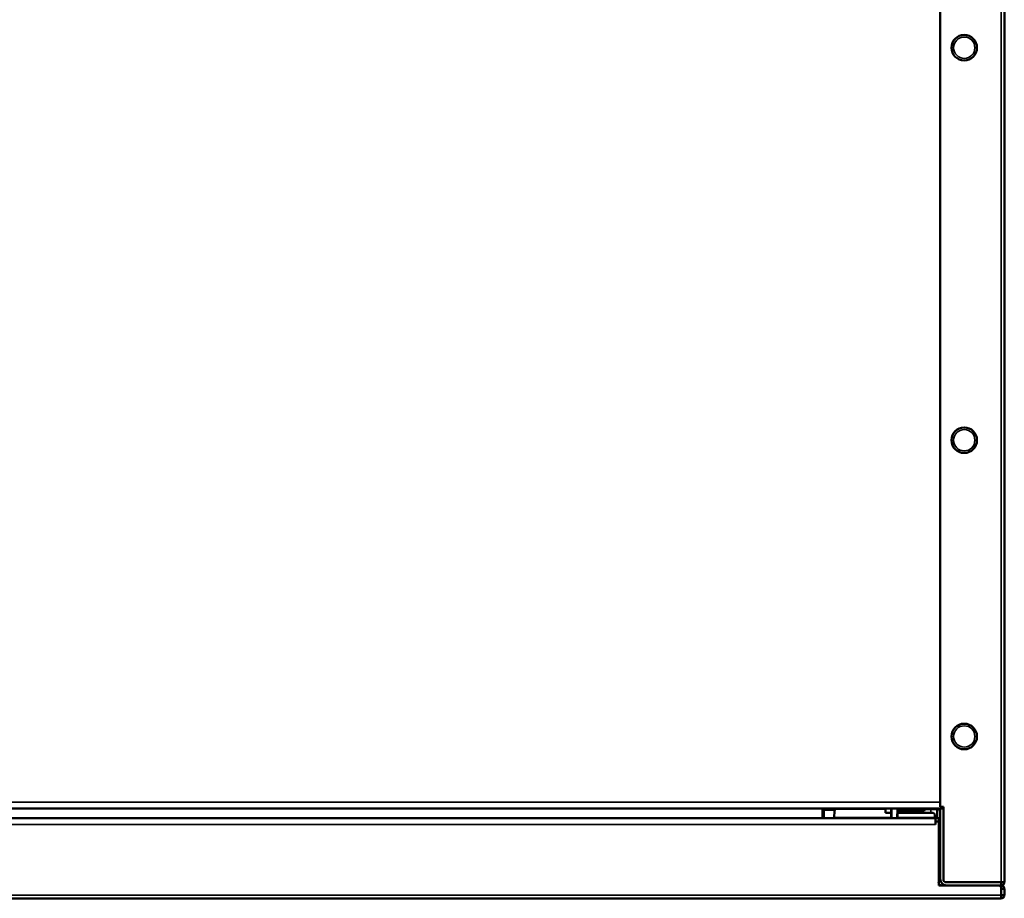
# Model space of a CAD drawing. Units: inches. Extents: x 17 to 402, y 43 to 265.
# Drawn here: x 177 to 189, y 172 to 183 of the extents above; entities that cross this region are included whole.
import ezdxf

# ---------------------------------------------------------------- set-up
doc = ezdxf.new("R2010")
doc.units = ezdxf.units.IN
doc.header["$LTSCALE"] = 25
doc.header["$MEASUREMENT"] = 0
doc.layers.add('Visible (ANSI)', color=7, linetype='Continuous', lineweight=50)
doc.layers.add('Visible Narrow (ANSI)', color=7, linetype='Continuous', lineweight=35)

msp = doc.modelspace()

# ---------------------------------------------------------------- linework, layer by layer
at = {"layer": 'Visible (ANSI)'}
for p, q in [((188.863, 172.414), (188.863, 193.741)), ((188.075, 193.009), (188.075, 173.34)), ((188.075, 173.32), (171.933, 173.32)), ((186.643, 173.202), (186.645, 173.308)), ((186.77, 173.202), (186.778, 173.302)), ((186.789, 173.318), (187.383, 173.318)), ((187.403, 173.299), (187.403, 173.267)), ((187.403, 173.267), (187.473, 173.267)), ((187.472, 173.312), (187.474, 173.202)), ((187.544, 173.32), (187.544, 173.316)), ((187.544, 173.316), (187.544, 173.316)), ((187.544, 173.316), (187.544, 173.316)), ((187.55, 173.202), (187.552, 173.308)), ((187.636, 173.308), (187.552, 173.308)), ((187.552, 173.308), (187.552, 173.308)), ((187.552, 173.28), (187.645, 173.28)), ((187.552, 173.267), (187.988, 173.267)), ((187.636, 173.32), (187.636, 173.308)), ((187.653, 173.284), (187.654, 173.285)), ((187.66, 173.284), (187.861, 173.284)), ((187.884, 173.32), (187.884, 173.308)), ((188.038, 173.308), (188.036, 173.213)), ((188.075, 173.34), (188.115, 173.34)), ((188.075, 173.32), (188.075, 172.454)), ((188.115, 173.32), (188.075, 173.32)), ((188.115, 173.34), (188.115, 172.434)), ((171.993, 173.202), (188.016, 173.202)), ((187.474, 173.208), (186.77, 173.208)), ((188.01, 173.208), (187.55, 173.208)), ((188.008, 173.248), (188.01, 173.208)), ((188.01, 173.202), (188.01, 173.208)), ((188.016, 173.202), (188.056, 173.202)), ((188.016, 173.202), (188.016, 173.191)), ((188.016, 173.123), (188.016, 173.191)), ((188.016, 173.162), (188.056, 173.162)), ((188.016, 173.123), (188.016, 173.162)), ((188.056, 173.202), (188.056, 173.162)), ((188.056, 173.162), (188.056, 172.375)), ((188.016, 173.123), (188.016, 173.123)), ((188.115, 172.434), (188.134, 172.414)), ((188.056, 172.375), (188.803, 172.375)), ((188.134, 172.414), (188.823, 172.414)), ((188.154, 172.414), (188.823, 172.414)), ((188.803, 172.375), (188.823, 172.375)), ((188.823, 172.355), (188.803, 172.375)), ((188.823, 172.414), (188.823, 172.375)), ((188.863, 172.414), (188.823, 172.414)), ((188.823, 172.355), (188.823, 172.257)), ((188.823, 172.336), (188.823, 172.336)), ((188.823, 172.335), (188.823, 172.335)), ((188.823, 172.258), (188.823, 172.335)), ((188.823, 172.335), (188.863, 172.335)), ((188.863, 172.335), (188.863, 172.335)), ((188.863, 172.258), (188.863, 172.335)), ((188.823, 172.217), (171.186, 172.217)), ((188.823, 172.258), (188.823, 172.257)), ((188.823, 172.258), (188.863, 172.258)), ((188.823, 172.257), (188.823, 172.217)), ((188.823, 172.257), (188.823, 172.257)), ((188.823, 172.217), (188.823, 172.257)), ((188.823, 172.217), (188.823, 172.217)), ((188.863, 172.258), (188.863, 172.257))]:
    msp.add_line(p, q, dxfattribs=at)
for centre in [(188.37, 182.67), (188.37, 177.847), (188.37, 174.206)]:
    msp.add_circle(centre, 0.157, dxfattribs=at)
for centre, radius, start, end in [((186.798, 173.3), 0.0197, 90, 175), ((187.383, 173.298), 0.0197, 1.5, 90), ((187.544, 173.308), 0.00787, 359, 89.9998), ((187.66, 173.308), 0.0236, 180, 270), ((187.861, 173.308), 0.0236, 270, 0), ((187.988, 173.247), 0.0197, 2.6681, 90), ((188.036, 173.28), 0.0394, 0, 90), ((188.154, 172.454), 0.0787, 180, 270), ((188.095, 172.414), 0.0394, 180, 270), ((188.154, 172.454), 0.0394, 266.3757, 270), ((188.823, 172.414), 0.0394, 270, 0), ((188.823, 172.414), 0.0000787, 270, 0), ((188.823, 172.335), 0.0394, 0, 90), ((188.823, 172.335), 0.0000787, 0, 90), ((188.823, 172.257), 0.0000787, 270, 0), ((188.823, 172.257), 0.0394, 270, 0)]:
    msp.add_arc(centre, radius, start, end, dxfattribs=at)
for centre, major_axis, ratio, start_param, end_param in [((187.544, 173.308), (0.00787, -0.00014), 0.999966, 0, 1.569283), ((187.645, 173.291), (0.0101, 0.0042), 0.914403, 4.286895, 5.137883), ((187.661, 173.276), (-0.00835, 0.00835), 0.012318, 0, 0.003729)]:
    msp.add_ellipse(centre, major_axis=major_axis, ratio=ratio, start_param=start_param, end_param=end_param, dxfattribs=at)
for points, knots in [([(186.645, 173.308), (186.645, 173.309), (186.645, 173.309), (186.645, 173.309), (186.645, 173.31), (186.645, 173.31), (186.645, 173.31), (186.646, 173.311), (186.646, 173.312), (186.646, 173.313), (186.647, 173.313), (186.647, 173.314), (186.647, 173.315), (186.648, 173.315), (186.648, 173.316), (186.649, 173.316), (186.649, 173.317), (186.65, 173.317), (186.651, 173.318), (186.651, 173.318), (186.652, 173.319), (186.653, 173.319), (186.653, 173.319), (186.653, 173.319), (186.654, 173.319), (186.654, 173.319), (186.654, 173.319), (186.655, 173.32), (186.655, 173.32), (186.655, 173.32), (186.656, 173.32), (186.656, 173.32), (186.656, 173.32), (186.656, 173.32), (186.657, 173.32), (186.657, 173.32), (186.657, 173.32), (186.657, 173.32), (186.657, 173.32), (186.657, 173.32)], [0, 0, 0, 0, 0.062495, 0.062495, 0.062495, 0.1249935, 0.1249935, 0.1249935, 0.2499905, 0.2499905, 0.2499905, 0.3749875, 0.3749875, 0.3749875, 0.4999844, 0.4999844, 0.4999844, 0.6249814, 0.6249814, 0.6249814, 0.7499784, 0.7499784, 0.7499784, 0.8124769, 0.8124769, 0.8124769, 0.8749754, 0.8749754, 0.8749754, 0.9374739, 0.9374739, 0.9374739, 0.9687231, 0.9687231, 0.9687231, 0.9843477, 0.9843477, 0.9843477, 0.9999864, 0.9999864, 0.9999864, 0.9999864]), ([(187.472, 173.314), (187.472, 173.315), (187.471, 173.316), (187.471, 173.317), (187.47, 173.317), (187.469, 173.318), (187.469, 173.319), (187.468, 173.319), (187.467, 173.319), (187.466, 173.32)], [0, 0, 0, 0, 0.00693417, 0.00693417, 0.01004782, 0.01004782, 0.01588291, 0.01588291, 0.02075894, 0.02075894, 0.02075894, 0.02075894]), ([(187.959, 173.32), (187.976, 173.32), (187.994, 173.32), (188.018, 173.32), (188.026, 173.32), (188.026, 173.32)], [0, 0, 0, 0, 0.5, 0.5, 1, 1, 1, 1]), ([(188.026, 173.32), (188.027, 173.32), (188.029, 173.32), (188.03, 173.319), (188.032, 173.318), (188.033, 173.317), (188.034, 173.316), (188.035, 173.315), (188.036, 173.314), (188.037, 173.312), (188.037, 173.311), (188.038, 173.309), (188.038, 173.308)], [0, 0, 0, 0, 0.2527989, 0.2527989, 0.2527989, 0.5006004, 0.5006004, 0.5006004, 0.7483887, 0.7483887, 0.7483887, 0.9999998, 0.9999998, 0.9999998, 0.9999998]), ([(188.024, 173.202), (188.025, 173.202), (188.027, 173.202), (188.03, 173.203), (188.034, 173.206), (188.035, 173.209), (188.036, 173.212), (188.036, 173.213), (188.036, 173.213)], [0.000005, 0.000005, 0.000005, 0.000005, 0.1249893, 0.2500169, 0.6250997, 0.812641, 0.9064117, 0.9938846, 0.9938846, 0.9938846, 0.9938846]), ([(188.036, 173.213), (188.036, 173.213), (188.036, 173.213), (188.036, 173.213), (188.036, 173.213), (188.036, 173.213), (188.036, 173.213), (188.036, 173.213), (188.036, 173.212), (188.036, 173.212), (188.036, 173.211), (188.036, 173.21), (188.036, 173.21), (188.036, 173.209), (188.036, 173.208), (188.036, 173.207), (188.036, 173.207), (188.036, 173.206), (188.036, 173.205), (188.036, 173.204), (188.036, 173.203), (188.036, 173.202)], [0.0295049, 0.0295049, 0.0295049, 0.0295049, 0.067213, 0.067213, 0.067213, 0.1322758, 0.1322758, 0.1322758, 0.2577948, 0.2577948, 0.2577948, 0.3794592, 0.3794592, 0.3794592, 0.4994249, 0.4994249, 0.4994249, 0.6195629, 0.6195629, 0.6195629, 0.7345861, 0.7345861, 0.7345861, 0.7345861])]:
    msp.add_open_spline(points, degree=3, knots=knots, dxfattribs=at)
for points in [[(187.465, 173.32), (187.465, 173.32), (187.466, 173.32), (187.466, 173.32)], [(187.467, 173.32), (187.468, 173.32), (187.468, 173.32), (187.468, 173.32)], [(187.472, 173.314), (187.472, 173.314), (187.472, 173.313), (187.472, 173.312)], [(188.024, 173.202), (188.024, 173.202), (188.024, 173.202), (188.024, 173.202)]]:
    msp.add_open_spline(points, degree=3, dxfattribs=at)
at = {"layer": 'Visible Narrow (ANSI)'}
for p, q in [((188.823, 172.414), (188.823, 193.811)), ((171.933, 173.399), (188.075, 173.399)), ((186.626, 173.308), (186.624, 173.202)), ((186.778, 173.302), (186.645, 173.302)), ((187.456, 173.32), (187.473, 173.303)), ((187.48, 173.312), (187.482, 173.202)), ((187.544, 173.316), (187.543, 173.202)), ((187.544, 173.316), (187.544, 173.316)), ((187.544, 173.316), (187.544, 173.316)), ((187.645, 173.288), (187.552, 173.288)), ((187.645, 173.269), (187.552, 173.269)), ((187.555, 173.312), (187.636, 173.312)), ((187.636, 173.308), (187.884, 173.308)), ((187.645, 173.269), (187.645, 173.28)), ((187.67, 173.284), (187.661, 173.276)), ((187.884, 173.308), (187.959, 173.308)), ((187.959, 173.308), (187.958, 173.267)), ((187.959, 173.308), (187.959, 173.32)), ((188.016, 173.123), (171.993, 173.123)), ((171.186, 172.257), (188.823, 172.257))]:
    msp.add_line(p, q, dxfattribs=at)
for centre in [(188.37, 182.67), (188.37, 177.847), (188.37, 174.206)]:
    msp.add_circle(centre, 0.131, dxfattribs=at)
for centre, major_axis, ratio, start_param, end_param in [((186.626, 173.309), (0.0197, -0.0003), 0.01745, 4.712692, 6.283209), ((187.553, 173.325), (0.0148, -0.0059), 0.777494, 4.403993, 4.433603), ((187.553, 173.325), (0.0148, -0.0059), 0.777494, 4.865988, 5.184584), ((187.645, 173.291), (0.00337, 0.0014), 0.914459, 4.28692, 4.830242), ((187.636, 173.313), (-0.0175, 0.0424), 0.708434, 2.859967, 3.424243), ((187.647, 173.289), (0.00557, -0.00557), 0.024707, 5.256133, 6.283186), ((187.661, 173.276), (-0.00835, 0.00835), 0.012318, 4.72473, 6.283186)]:
    msp.add_ellipse(centre, major_axis=major_axis, ratio=ratio, start_param=start_param, end_param=end_param, dxfattribs=at)
for points in [[(186.628, 173.32), (186.627, 173.316), (186.626, 173.312), (186.626, 173.308)], [(188.036, 173.213), (188.036, 173.213), (188.036, 173.213), (188.036, 173.213)]]:
    msp.add_open_spline(points, degree=3, dxfattribs=at)
for points, knots in [([(187.48, 173.312), (187.478, 173.311), (187.476, 173.312), (187.475, 173.312), (187.473, 173.312), (187.472, 173.312), (187.472, 173.312)], [0, 0, 0, 0, 0.4979872, 0.4979872, 0.4979872, 0.9999891, 0.9999891, 0.9999891, 0.9999891]), ([(187.48, 173.312), (187.48, 173.312), (187.48, 173.314), (187.48, 173.316), (187.479, 173.318), (187.478, 173.319), (187.478, 173.32)], [0, 0, 0, 0, 0.252352, 0.504504, 0.754582, 1, 1, 1, 1]), ([(187.959, 173.308), (187.972, 173.308), (187.984, 173.308), (187.998, 173.308), (188.002, 173.308), (188.009, 173.308), (188.011, 173.308), (188.029, 173.308), (188.038, 173.308), (188.038, 173.308)], [0, 0, 0, 0, 0.25, 0.25, 0.375, 0.375, 0.5, 0.5, 1, 1, 1, 1]), ([(188.01, 173.213), (188.011, 173.213), (188.012, 173.213), (188.013, 173.213), (188.017, 173.213), (188.02, 173.213), (188.023, 173.213), (188.026, 173.213), (188.028, 173.213), (188.03, 173.213), (188.032, 173.213), (188.033, 173.213), (188.034, 173.213), (188.035, 173.213), (188.035, 173.213), (188.036, 173.213)], [0.4958957, 0.4958957, 0.4958957, 0.4958957, 0.5343254, 0.5343254, 0.5343254, 0.6678991, 0.6678991, 0.6678991, 0.8014702, 0.8014702, 0.8014702, 0.935038, 0.935038, 0.935038, 0.9999986, 0.9999986, 0.9999986, 0.9999986]), ([(188.024, 173.202), (188.025, 173.202), (188.025, 173.202), (188.026, 173.202), (188.027, 173.202), (188.027, 173.202), (188.028, 173.203), (188.03, 173.204), (188.032, 173.205), (188.033, 173.207), (188.034, 173.208), (188.035, 173.209), (188.035, 173.21), (188.035, 173.21), (188.035, 173.211), (188.035, 173.212), (188.036, 173.212), (188.036, 173.213), (188.036, 173.213)], [0.0151902, 0.0151902, 0.0151902, 0.0151902, 0.1393072, 0.1393072, 0.1393072, 0.2629645, 0.2629645, 0.2629645, 0.6314446, 0.6314446, 0.6314446, 0.814999, 0.814999, 0.814999, 0.906771, 0.906771, 0.906771, 0.9995313, 0.9995313, 0.9995313, 0.9995313])]:
    msp.add_open_spline(points, degree=3, knots=knots, dxfattribs=at)

doc.saveas('drawing.dxf')
